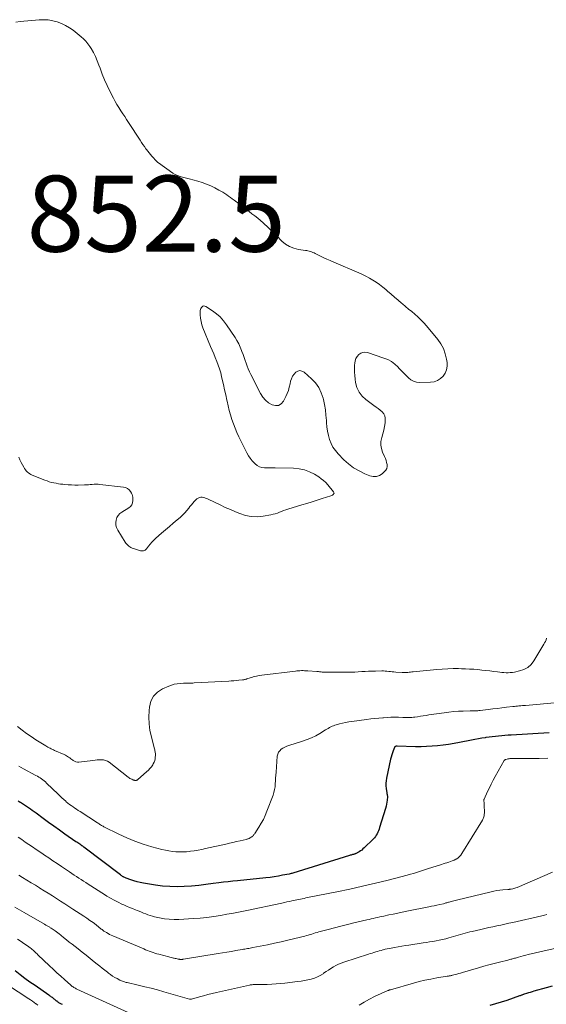
# Model space of a CAD drawing. Units: feet. Extents: x 1960000 to 1965024, y 575000 to 580000.
# Drawn here: x 1960952 to 1961090, y 577137 to 577396 of the extents above; entities that cross this region are included whole.
import ezdxf

# ---------------------------------------------------------------- set-up
doc = ezdxf.new("R2010")
doc.units = ezdxf.units.FT
doc.header["$LTSCALE"] = 100
doc.header["$MEASUREMENT"] = 0
for name, color, linetype, lineweight in [('CONTOUR INDEX', 32, 'Continuous', 25), ('CONTOUR INTERMEDIATE', 40, 'Continuous', 15), ('SPOT ELEVATION', 7, 'Continuous', 15)]:
    doc.layers.add(name, color=color, linetype=linetype, lineweight=lineweight)
doc.styles.add('slant', font='romans.shx', dxfattribs={"oblique": 14.999978})

msp = doc.modelspace()

# ---------------------------------------------------------------- linework, layer by layer
at = {"layer": 'CONTOUR INDEX', "flags": 128}
for points, elevation in [([(1961091.09, 577208.04), (1961081.1, 577207.43), (1961080.26, 577207.37), (1961079.43, 577207.31), (1961078.59, 577207.24), (1961077.75, 577207.17), (1961076.91, 577207.09), (1961076.08, 577206.99), (1961075.25, 577206.88), (1961074.41, 577206.77), (1961074.26, 577206.74), (1961073.36, 577206.6), (1961072.45, 577206.45), (1961071.55, 577206.29), (1961070.65, 577206.12), (1961067.49, 577205.5), (1961066.06, 577205.24), (1961064.62, 577205), (1961063.18, 577204.79), (1961061.74, 577204.61), (1961060.29, 577204.48), (1961058.84, 577204.39), (1961057.39, 577204.37), (1961055.93, 577204.38), (1961051.12, 577204.54), (1961051.1, 577204.54), (1961051.07, 577204.54), (1961051.05, 577204.54), (1961051.02, 577204.54), (1961050.93, 577204.54), (1961050.9, 577204.54), (1961050.88, 577204.54), (1961050.86, 577204.53), (1961050.83, 577204.53), (1961050.66, 577204.46), (1961050.57, 577204.42), (1961050.48, 577204.35), (1961050.42, 577204.27), (1961050.37, 577204.17), (1961050.03, 577203.31), (1961049.84, 577202.76), (1961049.66, 577202.21), (1961049.51, 577201.66), (1961049.38, 577201.09), (1961048.3, 577196.12), (1961048.18, 577195.43), (1961048.12, 577194.75), (1961048.13, 577194.06), (1961048.19, 577193.37), (1961048.35, 577192.27), (1961048.37, 577192.13), (1961048.4, 577191.99), (1961048.43, 577191.86), (1961048.47, 577191.72), (1961048.5, 577191.59), (1961048.53, 577191.46), (1961048.53, 577191.32), (1961048.53, 577191.18), (1961048.44, 577190.34), (1961048.37, 577189.79), (1961048.28, 577189.24), (1961048.16, 577188.7), (1961048.01, 577188.16), (1961046.47, 577183.09), (1961046.33, 577182.68), (1961046.18, 577182.27), (1961046.01, 577181.87), (1961045.82, 577181.48), (1961045.6, 577181.1), (1961045.36, 577180.74), (1961045.09, 577180.41), (1961044.8, 577180.09), (1961042.39, 577177.75), (1961042.08, 577177.47), (1961041.76, 577177.2), (1961041.42, 577176.95), (1961041.07, 577176.72), (1961040.6, 577176.44), (1961040.47, 577176.36), (1961040.34, 577176.3), (1961040.21, 577176.24), (1961040.07, 577176.19), (1961039.92, 577176.14), (1961039.78, 577176.1), (1961039.64, 577176.06), (1961039.49, 577176.02), (1961039.37, 577175.98), (1961039.16, 577175.92), (1961038.96, 577175.86), (1961038.75, 577175.8), (1961038.55, 577175.74), (1961023.64, 577171.12), (1961023.41, 577171.05), (1961023.18, 577170.99), (1961022.95, 577170.93), (1961022.72, 577170.88), (1961020.98, 577170.54), (1961019.88, 577170.33), (1961018.77, 577170.15), (1961017.66, 577170), (1961016.54, 577169.87), (1961009.11, 577169.13), (1961007.88, 577169), (1961006.65, 577168.86), (1961005.42, 577168.7), (1961004.19, 577168.54), (1961002.73, 577168.35), (1961000.83, 577168.11), (1960998.93, 577167.9), (1960997.02, 577167.73), (1960995.12, 577167.59), (1960993.21, 577167.54), (1960991.31, 577167.57), (1960989.42, 577167.73), (1960987.53, 577167.98), (1960984.38, 577168.51), (1960983.54, 577168.67), (1960982.7, 577168.86), (1960981.88, 577169.1), (1960981.06, 577169.36), (1960979.82, 577169.8), (1960979.63, 577169.87), (1960979.45, 577169.95), (1960979.27, 577170.04), (1960979.1, 577170.14), (1960979.06, 577170.15), (1960978.87, 577170.27), (1960978.69, 577170.39), (1960978.51, 577170.51), (1960978.33, 577170.64), (1960968.71, 577177.97), (1960968.61, 577178.04), (1960968.51, 577178.12), (1960968.41, 577178.19), (1960968.31, 577178.27), (1960968.21, 577178.34), (1960968.1, 577178.41), (1960968, 577178.48), (1960967.9, 577178.55), (1960967.62, 577178.73), (1960967.38, 577178.9), (1960967.13, 577179.06), (1960966.89, 577179.22), (1960966.65, 577179.39), (1960963.72, 577181.41), (1960962.27, 577182.42), (1960960.84, 577183.43), (1960959.41, 577184.46), (1960958, 577185.5), (1960956.18, 577186.85), (1960955.67, 577187.22), (1960955.17, 577187.58), (1960954.66, 577187.95), (1960954.14, 577188.3), (1960953.63, 577188.66), (1960953.11, 577189), (1960952.58, 577189.34), (1960952.05, 577189.67), (1960951.98, 577189.72), (1960951.41, 577190.07)], 840), ([(1960963.06, 577136.53), (1960962.87, 577136.62), (1960962.69, 577136.71), (1960962.51, 577136.81), (1960962.33, 577136.92), (1960962.16, 577137.03), (1960961.99, 577137.14), (1960961.82, 577137.27), (1960961.66, 577137.39), (1960961.64, 577137.41), (1960961.46, 577137.55), (1960961.29, 577137.69), (1960961.12, 577137.83), (1960960.95, 577137.96), (1960960.78, 577138.1), (1960960.61, 577138.23), (1960960.43, 577138.37), (1960960.25, 577138.5), (1960960.05, 577138.64), (1960959.87, 577138.77), (1960959.68, 577138.9), (1960959.49, 577139.03), (1960955.88, 577141.51), (1960954.55, 577142.44), (1960953.23, 577143.4), (1960951.93, 577144.39), (1960950.65, 577145.39)], 820), ([(1961091.83, 577141.37), (1961090.23, 577140.91), (1961087.04, 577140.02), (1961086.56, 577139.88), (1961086.09, 577139.75), (1961085.61, 577139.6), (1961085.14, 577139.45), (1961084.51, 577139.26), (1961084.35, 577139.2), (1961084.2, 577139.15), (1961084.04, 577139.09), (1961083.89, 577139.03), (1961083.74, 577138.97), (1961083.58, 577138.91), (1961083.43, 577138.86), (1961083.27, 577138.8), (1961079.93, 577137.61), (1961078.46, 577137.13), (1961076.97, 577136.69), (1961075.47, 577136.33)], 820)]:
    msp.add_lwpolyline(points, dxfattribs=dict(at, elevation=elevation))
at = {"layer": 'CONTOUR INTERMEDIATE', "flags": 128}
for points, elevation in [([(1960950.81, 577395.01), (1960951.95, 577395.2), (1960956.97, 577395.62), (1960958.16, 577395.65), (1960959.35, 577395.58), (1960960.52, 577395.38), (1960961.68, 577395.08), (1960962.8, 577394.66), (1960963.88, 577394.15), (1960964.9, 577393.54), (1960965.88, 577392.85), (1960967.99, 577391.18), (1960968.65, 577390.61), (1960969.26, 577389.99), (1960969.8, 577389.31), (1960970.29, 577388.59), (1960970.64, 577388.04), (1960971.23, 577386.99), (1960971.78, 577385.93), (1960972.26, 577384.83), (1960972.69, 577383.71), (1960972.98, 577382.88), (1960973.55, 577381.35), (1960974.16, 577379.83), (1960974.84, 577378.34), (1960975.56, 577376.86), (1960976.53, 577374.96), (1960976.97, 577374.13), (1960977.43, 577373.31), (1960977.92, 577372.51), (1960978.43, 577371.71), (1960978.94, 577370.92), (1960979.46, 577370.14), (1960979.97, 577369.35), (1960980.49, 577368.56), (1960983.49, 577363.95), (1960983.87, 577363.38), (1960984.25, 577362.81), (1960984.65, 577362.25), (1960985.05, 577361.7), (1960985.2, 577361.49), (1960985.54, 577361.04), (1960985.88, 577360.61), (1960986.23, 577360.18), (1960986.59, 577359.76), (1960987.02, 577359.28), (1960987.17, 577359.11), (1960987.32, 577358.93), (1960987.48, 577358.76), (1960987.63, 577358.58), (1960987.79, 577358.41), (1960987.95, 577358.25), (1960988.13, 577358.11), (1960988.32, 577357.97), (1960992.15, 577355.3), (1960992.75, 577354.94), (1960993.37, 577354.63), (1960994.01, 577354.4), (1960994.69, 577354.21), (1960995.37, 577354.06), (1960996.06, 577353.9), (1960996.74, 577353.72), (1960997.41, 577353.53), (1960998.71, 577353.16), (1960999.85, 577352.79), (1961000.98, 577352.38), (1961002.08, 577351.9), (1961003.16, 577351.38), (1961004.24, 577350.82), (1961004.76, 577350.53), (1961005.28, 577350.23), (1961005.79, 577349.92), (1961006.29, 577349.59), (1961006.79, 577349.26), (1961007.27, 577348.91), (1961007.75, 577348.56), (1961008.23, 577348.19), (1961009.86, 577346.92), (1961010.62, 577346.33), (1961011.38, 577345.75), (1961012.15, 577345.18), (1961012.92, 577344.61), (1961013.68, 577344.03), (1961014.44, 577343.44), (1961015.17, 577342.83), (1961015.89, 577342.2), (1961016.16, 577341.95), (1961017, 577341.18), (1961017.83, 577340.4), (1961018.65, 577339.6), (1961019.45, 577338.79), (1961020.8, 577337.4), (1961021.75, 577336.6), (1961022.77, 577335.95), (1961023.91, 577335.51), (1961025.11, 577335.22), (1961026.96, 577334.96), (1961027.3, 577334.9), (1961027.63, 577334.83), (1961027.96, 577334.75), (1961028.28, 577334.65), (1961028.6, 577334.53), (1961028.92, 577334.41), (1961029.23, 577334.27), (1961029.54, 577334.13), (1961030.76, 577333.55), (1961031.68, 577333.11), (1961032.6, 577332.68), (1961033.52, 577332.27), (1961034.45, 577331.86), (1961041, 577329.03), (1961041.95, 577328.6), (1961042.89, 577328.14), (1961043.81, 577327.64), (1961044.73, 577327.12), (1961045.61, 577326.56), (1961046.47, 577325.97), (1961047.29, 577325.32), (1961048.09, 577324.65), (1961048.59, 577324.2), (1961049.5, 577323.41), (1961050.41, 577322.62), (1961051.33, 577321.84), (1961052.25, 577321.06), (1961052.46, 577320.9), (1961053.28, 577320.21), (1961054.11, 577319.53), (1961054.93, 577318.84), (1961055.75, 577318.15), (1961056.55, 577317.43), (1961057.33, 577316.69), (1961058.06, 577315.92), (1961058.77, 577315.11), (1961061.75, 577311.54), (1961062.58, 577310.36), (1961063.26, 577309.11), (1961063.74, 577307.76), (1961064.07, 577306.35), (1961064.2, 577305.44), (1961064.21, 577304.47), (1961064.08, 577303.54), (1961063.71, 577302.68), (1961063.2, 577301.86), (1961062.49, 577301.21), (1961061.71, 577300.7), (1961060.82, 577300.41), (1961059.86, 577300.27), (1961057.03, 577300.23), (1961056.21, 577300.32), (1961055.43, 577300.53), (1961054.72, 577300.92), (1961054.07, 577301.42), (1961053.45, 577302.02), (1961052.85, 577302.64), (1961052.25, 577303.26), (1961051.66, 577303.89), (1961051.3, 577304.28), (1961050.49, 577305.04), (1961049.62, 577305.7), (1961048.65, 577306.22), (1961047.63, 577306.64), (1961043.25, 577308.07), (1961042.63, 577308.16), (1961042.05, 577308.12), (1961041.51, 577307.9), (1961041, 577307.55), (1961040.58, 577307.05), (1961040.25, 577306.51), (1961040.05, 577305.92), (1961039.93, 577305.28), (1961039.89, 577304.78), (1961039.86, 577303.86), (1961039.86, 577302.94), (1961039.93, 577302.02), (1961040.03, 577301.11), (1961040.17, 577300.16), (1961040.53, 577298.86), (1961041.06, 577297.67), (1961041.86, 577296.64), (1961042.85, 577295.72), (1961044.98, 577294.16), (1961045.53, 577293.75), (1961046.07, 577293.33), (1961046.61, 577292.9), (1961047.13, 577292.46), (1961047.55, 577291.97), (1961047.85, 577291.45), (1961047.97, 577290.85), (1961047.98, 577290.21), (1961047.9, 577289.61), (1961047.74, 577288.64), (1961047.55, 577287.68), (1961047.31, 577286.72), (1961047.05, 577285.77), (1961047.02, 577285.69), (1961046.84, 577284.71), (1961046.8, 577283.75), (1961046.96, 577282.79), (1961047.27, 577281.85), (1961047.79, 577280.69), (1961048, 577280.17), (1961048.18, 577279.65), (1961048.32, 577279.12), (1961048.43, 577278.58), (1961048.44, 577278.06), (1961048.35, 577277.58), (1961048.11, 577277.15), (1961047.79, 577276.75), (1961047.17, 577276.21), (1961046.42, 577275.75), (1961045.64, 577275.47), (1961044.8, 577275.47), (1961043.94, 577275.65), (1961042.59, 577276.2), (1961041.08, 577276.92), (1961039.65, 577277.75), (1961038.33, 577278.76), (1961037.09, 577279.88), (1961035.58, 577281.42), (1961034.86, 577282.27), (1961034.22, 577283.17), (1961033.72, 577284.16), (1961033.3, 577285.19), (1961033, 577286.28), (1961032.76, 577287.38), (1961032.6, 577288.49), (1961032.5, 577289.61), (1961032.47, 577290.17), (1961032.36, 577291.58), (1961032.21, 577292.98), (1961031.98, 577294.37), (1961031.7, 577295.76), (1961031.63, 577296.06), (1961031.14, 577297.51), (1961030.5, 577298.87), (1961029.61, 577300.07), (1961028.56, 577301.19), (1961026.6, 577302.91), (1961026.06, 577303.19), (1961025.52, 577303.31), (1961024.98, 577303.18), (1961024.45, 577302.9), (1961023.98, 577302.38), (1961023.58, 577301.82), (1961023.3, 577301.2), (1961023.09, 577300.54), (1961022.95, 577299.85), (1961022.74, 577298.98), (1961022.48, 577298.13), (1961022.15, 577297.29), (1961021.78, 577296.48), (1961021.18, 577295.3), (1961020.58, 577294.62), (1961019.89, 577294.18), (1961019.08, 577294.12), (1961018.19, 577294.3), (1961017.27, 577294.87), (1961016.45, 577295.53), (1961015.77, 577296.34), (1961015.19, 577297.26), (1961012.63, 577302.29), (1961012.28, 577303.01), (1961011.95, 577303.75), (1961011.65, 577304.5), (1961011.36, 577305.26), (1961011.1, 577306.02), (1961010.83, 577306.78), (1961010.56, 577307.54), (1961010.29, 577308.31), (1961010.19, 577308.61), (1961009.83, 577309.5), (1961009.44, 577310.38), (1961008.98, 577311.22), (1961008.48, 577312.04), (1961006.24, 577315.4), (1961005.44, 577316.45), (1961004.57, 577317.43), (1961003.57, 577318.29), (1961002.51, 577319.08), (1961000.76, 577320.21), (1961000.51, 577320.3), (1961000.27, 577320.33), (1961000.03, 577320.27), (1960999.8, 577320.14), (1960999.61, 577319.93), (1960999.46, 577319.7), (1960999.38, 577319.44), (1960999.34, 577319.16), (1960999.34, 577317.99), (1960999.4, 577317.11), (1960999.52, 577316.25), (1960999.74, 577315.41), (1961000.02, 577314.58), (1961002.05, 577309.68), (1961002.46, 577308.7), (1961002.86, 577307.72), (1961003.27, 577306.74), (1961003.67, 577305.76), (1961004.05, 577304.78), (1961004.4, 577303.78), (1961004.69, 577302.76), (1961004.95, 577301.74), (1961005.12, 577301), (1961005.43, 577299.65), (1961005.73, 577298.29), (1961006.01, 577296.93), (1961006.3, 577295.57), (1961006.36, 577295.29), (1961006.63, 577294.08), (1961006.92, 577292.87), (1961007.26, 577291.67), (1961007.62, 577290.48), (1961008.03, 577289.3), (1961008.47, 577288.14), (1961008.97, 577287), (1961009.5, 577285.88), (1961011.59, 577281.68), (1961012, 577280.94), (1961012.46, 577280.25), (1961012.99, 577279.6), (1961013.57, 577278.98), (1961013.78, 577278.78), (1961014.32, 577278.37), (1961014.9, 577278.05), (1961015.53, 577277.87), (1961016.2, 577277.77), (1961016.91, 577277.75), (1961017.61, 577277.73), (1961018.31, 577277.72), (1961019.02, 577277.71), (1961023.87, 577277.64), (1961025.31, 577277.5), (1961026.7, 577277.21), (1961028.04, 577276.7), (1961029.33, 577276.05), (1961030.46, 577275.34), (1961031.12, 577274.89), (1961031.75, 577274.4), (1961032.33, 577273.85), (1961032.87, 577273.26), (1961034.38, 577271.45), (1961034.46, 577271.28), (1961034.49, 577271.12), (1961034.46, 577270.96), (1961034.37, 577270.8), (1961034.22, 577270.66), (1961034.06, 577270.53), (1961033.89, 577270.44), (1961033.69, 577270.36), (1961031.4, 577269.65), (1961030.05, 577269.24), (1961028.71, 577268.82), (1961027.36, 577268.4), (1961026.01, 577267.99), (1961022.36, 577266.86), (1961021.8, 577266.67), (1961021.24, 577266.48), (1961020.69, 577266.27), (1961020.14, 577266.06), (1961019.59, 577265.85), (1961019.03, 577265.66), (1961018.46, 577265.52), (1961017.88, 577265.39), (1961015.87, 577265.03), (1961014.3, 577264.89), (1961012.74, 577264.92), (1961011.22, 577265.22), (1961009.72, 577265.7), (1961008.6, 577266.17), (1961007.24, 577266.75), (1961005.89, 577267.35), (1961004.55, 577267.97), (1961003.22, 577268.61), (1961001.26, 577269.57), (1961000.9, 577269.72), (1961000.54, 577269.84), (1961000.17, 577269.93), (1960999.8, 577270), (1960999.43, 577269.99), (1960999.08, 577269.93), (1960998.76, 577269.78), (1960998.46, 577269.57), (1960998.17, 577269.3), (1960997.75, 577268.89), (1960997.35, 577268.47), (1960996.98, 577268.02), (1960996.62, 577267.56), (1960996.32, 577267.15), (1960995.81, 577266.5), (1960995.26, 577265.87), (1960994.67, 577265.28), (1960994.05, 577264.72), (1960993.27, 577264.07), (1960992.23, 577263.2), (1960991.21, 577262.32), (1960990.18, 577261.45), (1960989.16, 577260.56), (1960987.61, 577259.21), (1960987.09, 577258.73), (1960986.6, 577258.23), (1960986.15, 577257.69), (1960985.71, 577257.14), (1960985.2, 577256.42), (1960985.02, 577256.24), (1960984.83, 577256.08), (1960984.61, 577255.97), (1960984.36, 577255.9), (1960984.1, 577255.87), (1960983.85, 577255.87), (1960983.59, 577255.91), (1960983.34, 577255.98), (1960981.76, 577256.51), (1960981.43, 577256.63), (1960981.11, 577256.78), (1960980.81, 577256.95), (1960980.51, 577257.15), (1960980.24, 577257.37), (1960979.99, 577257.62), (1960979.77, 577257.89), (1960979.57, 577258.18), (1960977.62, 577261.39), (1960977.34, 577262.02), (1960977.15, 577262.66), (1960977.11, 577263.32), (1960977.18, 577264.01), (1960977.4, 577264.65), (1960977.71, 577265.23), (1960978.16, 577265.71), (1960978.69, 577266.12), (1960980.56, 577267.22), (1960981.02, 577267.6), (1960981.36, 577268.04), (1960981.55, 577268.57), (1960981.63, 577269.15), (1960981.61, 577269.7), (1960981.57, 577270.06), (1960981.5, 577270.41), (1960981.38, 577270.74), (1960981.22, 577271.07), (1960980.97, 577271.5), (1960980.61, 577271.95), (1960980.2, 577272.31), (1960979.69, 577272.55), (1960979.13, 577272.69), (1960972.96, 577273.37), (1960972.45, 577273.41), (1960971.95, 577273.42), (1960971.44, 577273.41), (1960970.93, 577273.38), (1960970.42, 577273.33), (1960969.92, 577273.3), (1960969.41, 577273.28), (1960968.9, 577273.26), (1960967.19, 577273.22), (1960966.32, 577273.22), (1960965.46, 577273.24), (1960964.59, 577273.29), (1960963.73, 577273.36), (1960963.23, 577273.41), (1960962.62, 577273.48), (1960962.01, 577273.57), (1960961.41, 577273.67), (1960960.8, 577273.79), (1960960.21, 577273.93), (1960959.62, 577274.09), (1960959.04, 577274.29), (1960958.46, 577274.5), (1960955.17, 577275.8), (1960954.82, 577275.97), (1960954.48, 577276.16), (1960954.16, 577276.39), (1960953.86, 577276.64), (1960953.59, 577276.93), (1960953.34, 577277.22), (1960953.11, 577277.55), (1960952.91, 577277.88), (1960952.56, 577278.52), (1960952.2, 577279.19), (1960951.87, 577279.87), (1960951.58, 577280.57)], 852), ([(1961090.38, 577232.9), (1961090.23, 577232.49), (1961090.06, 577232.09), (1961089.86, 577231.7), (1961089.65, 577231.32), (1961087.02, 577226.96), (1961086.28, 577226.03), (1961085.43, 577225.25), (1961084.42, 577224.7), (1961083.29, 577224.31), (1961081.95, 577224.03), (1961081.39, 577223.93), (1961080.84, 577223.87), (1961080.29, 577223.85), (1961079.73, 577223.85), (1961079.17, 577223.89), (1961078.61, 577223.93), (1961078.05, 577223.99), (1961077.5, 577224.05), (1961076.52, 577224.18), (1961075.47, 577224.31), (1961074.42, 577224.44), (1961073.37, 577224.54), (1961072.32, 577224.65), (1961072.28, 577224.65), (1961071.21, 577224.74), (1961070.13, 577224.81), (1961069.06, 577224.86), (1961067.98, 577224.9), (1961067.25, 577224.91), (1961065.81, 577224.92), (1961064.37, 577224.89), (1961062.93, 577224.82), (1961061.49, 577224.7), (1961055.3, 577224.09), (1961054.94, 577224.06), (1961054.59, 577224.02), (1961054.23, 577223.98), (1961053.87, 577223.94), (1961053.52, 577223.91), (1961053.16, 577223.89), (1961052.8, 577223.89), (1961052.44, 577223.9), (1961050.7, 577224.01), (1961050.24, 577224.04), (1961049.78, 577224.08), (1961049.32, 577224.13), (1961048.86, 577224.19), (1961048.4, 577224.24), (1961047.94, 577224.28), (1961047.48, 577224.3), (1961047.02, 577224.3), (1961045.39, 577224.29), (1961044.48, 577224.27), (1961043.57, 577224.24), (1961042.67, 577224.19), (1961041.76, 577224.12), (1961040.85, 577224.05), (1961039.95, 577224), (1961039.04, 577223.98), (1961038.13, 577223.97), (1961032.79, 577223.97), (1961032.55, 577223.97), (1961032.32, 577223.98), (1961032.08, 577223.99), (1961031.84, 577224), (1961031.6, 577224.02), (1961031.37, 577224.03), (1961031.13, 577224.05), (1961030.9, 577224.07), (1961030.67, 577224.1), (1961030.43, 577224.12), (1961030.2, 577224.14), (1961029.96, 577224.15), (1961027.59, 577224.33), (1961027.18, 577224.36), (1961026.77, 577224.38), (1961026.36, 577224.39), (1961025.95, 577224.39), (1961025.54, 577224.38), (1961025.14, 577224.36), (1961024.73, 577224.32), (1961024.32, 577224.28), (1961015.53, 577223.21), (1961014.83, 577223.11), (1961014.14, 577222.97), (1961013.46, 577222.81), (1961012.79, 577222.61), (1961011.79, 577222.29), (1961011.61, 577222.24), (1961011.44, 577222.18), (1961011.27, 577222.13), (1961011.1, 577222.07), (1961010.93, 577222.02), (1961010.75, 577221.98), (1961010.57, 577221.95), (1961010.4, 577221.93), (1961009.44, 577221.84), (1961008.78, 577221.79), (1961008.12, 577221.74), (1961007.46, 577221.69), (1961006.8, 577221.65), (1960997.75, 577221.15), (1960997.4, 577221.13), (1960997.05, 577221.12), (1960996.7, 577221.11), (1960996.34, 577221.11), (1960995.99, 577221.11), (1960995.64, 577221.11), (1960995.29, 577221.1), (1960994.93, 577221.08), (1960994.05, 577221.04), (1960993.27, 577220.96), (1960992.5, 577220.82), (1960991.75, 577220.6), (1960991.02, 577220.32), (1960989.37, 577219.58), (1960988.06, 577218.71), (1960987.02, 577217.66), (1960986.36, 577216.33), (1960985.96, 577214.82), (1960985.87, 577213.87), (1960985.8, 577212.13), (1960985.86, 577210.4), (1960986.1, 577208.68), (1960986.46, 577206.97), (1960987.24, 577204.06), (1960987.3, 577203.82), (1960987.36, 577203.57), (1960987.42, 577203.32), (1960987.47, 577203.07), (1960987.51, 577202.82), (1960987.54, 577202.57), (1960987.54, 577202.32), (1960987.54, 577202.06), (1960987.51, 577201.64), (1960987.45, 577201.18), (1960987.35, 577200.74), (1960987.18, 577200.32), (1960986.97, 577199.9), (1960986.81, 577199.63), (1960986.47, 577199.12), (1960986.09, 577198.62), (1960985.67, 577198.17), (1960985.23, 577197.74), (1960982.89, 577195.72), (1960982.79, 577195.64), (1960982.69, 577195.59), (1960982.58, 577195.54), (1960982.46, 577195.51), (1960982.44, 577195.51), (1960982.33, 577195.5), (1960982.22, 577195.5), (1960982.11, 577195.52), (1960982.01, 577195.54), (1960981.9, 577195.57), (1960981.8, 577195.61), (1960981.69, 577195.65), (1960981.59, 577195.69), (1960981.3, 577195.81), (1960981.05, 577195.92), (1960980.82, 577196.05), (1960980.6, 577196.19), (1960980.38, 577196.35), (1960975.41, 577200.27), (1960974.94, 577200.56), (1960974.45, 577200.79), (1960973.92, 577200.9), (1960973.37, 577200.95), (1960972.8, 577200.93), (1960972.23, 577200.89), (1960971.66, 577200.84), (1960971.09, 577200.78), (1960967.41, 577200.34), (1960967.01, 577200.33), (1960966.63, 577200.39), (1960966.27, 577200.53), (1960965.93, 577200.73), (1960965.82, 577200.82), (1960965.54, 577201.02), (1960965.27, 577201.23), (1960965, 577201.43), (1960964.72, 577201.63), (1960964.44, 577201.83), (1960964.16, 577202.01), (1960963.86, 577202.17), (1960963.55, 577202.31), (1960961.03, 577203.42), (1960960.73, 577203.55), (1960960.44, 577203.68), (1960960.15, 577203.82), (1960959.85, 577203.96), (1960959.57, 577204.1), (1960959.28, 577204.26), (1960959, 577204.42), (1960958.72, 577204.58), (1960956.09, 577206.22), (1960954.86, 577207.03), (1960953.64, 577207.86), (1960952.46, 577208.74), (1960951.29, 577209.65)], 848), ([(1961093.38, 577215.98), (1961084.87, 577215.26), (1961084.45, 577215.22), (1961084.02, 577215.19), (1961083.6, 577215.15), (1961083.17, 577215.11), (1961083.12, 577215.11), (1961082.72, 577215.07), (1961082.32, 577215.03), (1961081.92, 577214.99), (1961081.51, 577214.94), (1961079.87, 577214.75), (1961078.65, 577214.6), (1961077.43, 577214.46), (1961076.21, 577214.31), (1961074.98, 577214.17), (1961072.93, 577213.92), (1961072.59, 577213.88), (1961072.26, 577213.85), (1961071.92, 577213.83), (1961071.59, 577213.82), (1961071.25, 577213.8), (1961070.92, 577213.79), (1961070.58, 577213.78), (1961070.25, 577213.78), (1961068.43, 577213.74), (1961067.19, 577213.7), (1961065.95, 577213.62), (1961064.71, 577213.49), (1961063.48, 577213.33), (1961059.43, 577212.73), (1961058.69, 577212.62), (1961057.94, 577212.51), (1961057.2, 577212.39), (1961056.45, 577212.28), (1961055.73, 577212.17), (1961055.35, 577212.12), (1961054.96, 577212.08), (1961054.57, 577212.06), (1961054.18, 577212.05), (1961053.79, 577212.05), (1961053.4, 577212.06), (1961053, 577212.07), (1961052.61, 577212.08), (1961051.42, 577212.12), (1961050.43, 577212.13), (1961049.44, 577212.13), (1961048.45, 577212.08), (1961047.46, 577212.01), (1961047.31, 577212), (1961046.25, 577211.9), (1961045.19, 577211.79), (1961044.13, 577211.67), (1961043.07, 577211.53), (1961039.2, 577211), (1961038.37, 577210.88), (1961037.55, 577210.73), (1961036.73, 577210.56), (1961035.91, 577210.37), (1961035.04, 577210.14), (1961034.67, 577210.03), (1961034.31, 577209.91), (1961033.96, 577209.75), (1961033.61, 577209.58), (1961033.28, 577209.39), (1961032.94, 577209.2), (1961032.61, 577209.01), (1961032.28, 577208.81), (1961030.78, 577207.88), (1961029.69, 577207.26), (1961028.56, 577206.7), (1961027.4, 577206.23), (1961026.21, 577205.81), (1961022.59, 577204.72), (1961022.06, 577204.53), (1961021.54, 577204.3), (1961021.05, 577204.02), (1961020.59, 577203.71), (1961020.2, 577203.33), (1961019.89, 577202.9), (1961019.7, 577202.42), (1961019.58, 577201.88), (1961019.24, 577197.67), (1961019.18, 577196.91), (1961019.13, 577196.14), (1961019.09, 577195.38), (1961019.05, 577194.61), (1961018.98, 577193.85), (1961018.86, 577193.1), (1961018.68, 577192.37), (1961018.45, 577191.64), (1961016.85, 577187.39), (1961016.4, 577186.3), (1961015.91, 577185.24), (1961015.34, 577184.22), (1961014.74, 577183.21), (1961013.64, 577181.52), (1961013.55, 577181.38), (1961013.45, 577181.25), (1961013.34, 577181.12), (1961013.23, 577180.99), (1961013.11, 577180.87), (1961012.99, 577180.76), (1961012.85, 577180.65), (1961012.71, 577180.56), (1961012.41, 577180.37), (1961012.3, 577180.3), (1961012.18, 577180.24), (1961012.06, 577180.19), (1961011.93, 577180.14), (1961011.8, 577180.1), (1961011.67, 577180.06), (1961011.54, 577180.03), (1961011.41, 577180), (1961009.8, 577179.62), (1961008.86, 577179.4), (1961007.91, 577179.18), (1961006.97, 577178.97), (1961006.03, 577178.76), (1961000.71, 577177.58), (1960999.73, 577177.37), (1960998.74, 577177.18), (1960997.75, 577177.02), (1960996.76, 577176.87), (1960996.61, 577176.85), (1960995.69, 577176.76), (1960994.76, 577176.7), (1960993.84, 577176.69), (1960992.91, 577176.73), (1960991.98, 577176.82), (1960991.07, 577176.95), (1960990.16, 577177.13), (1960989.25, 577177.34), (1960986.56, 577178.07), (1960984.34, 577178.75), (1960982.16, 577179.5), (1960980.02, 577180.39), (1960977.91, 577181.36), (1960974, 577183.31), (1960973.77, 577183.43), (1960973.55, 577183.55), (1960973.34, 577183.68), (1960973.12, 577183.81), (1960972.91, 577183.95), (1960972.7, 577184.08), (1960972.49, 577184.22), (1960972.28, 577184.36), (1960967.73, 577187.31), (1960967.26, 577187.62), (1960966.79, 577187.92), (1960966.33, 577188.24), (1960965.87, 577188.55), (1960965.42, 577188.87), (1960964.97, 577189.21), (1960964.53, 577189.55), (1960964.1, 577189.91), (1960963.94, 577190.05), (1960963.43, 577190.5), (1960962.94, 577190.94), (1960962.45, 577191.4), (1960961.96, 577191.86), (1960958.93, 577194.82), (1960958.62, 577195.12), (1960958.29, 577195.4), (1960957.95, 577195.66), (1960957.6, 577195.92), (1960957.24, 577196.15), (1960956.87, 577196.39), (1960956.5, 577196.6), (1960956.12, 577196.81), (1960952.82, 577198.57), (1960952.2, 577198.91), (1960951.58, 577199.25)], 844), ([(1961090.68, 577201.35), (1961088.42, 577201.3), (1961081.49, 577201.25), (1961081.29, 577201.25), (1961081.1, 577201.25), (1961080.91, 577201.24), (1961080.72, 577201.24), (1961080.53, 577201.22), (1961080.34, 577201.2), (1961080.15, 577201.16), (1961079.97, 577201.11), (1961079.57, 577200.98), (1961079.47, 577200.94), (1961079.39, 577200.89), (1961079.32, 577200.82), (1961079.26, 577200.73), (1961076.9, 577196.54), (1961076.36, 577195.55), (1961075.84, 577194.56), (1961075.34, 577193.56), (1961074.85, 577192.55), (1961073.93, 577190.55), (1961073.92, 577190.53), (1961073.91, 577190.51), (1961073.91, 577190.5), (1961073.91, 577190.48), (1961073.89, 577190.41), (1961073.89, 577190.39), (1961073.89, 577190.37), (1961073.89, 577190.36), (1961073.89, 577190.34), (1961073.92, 577189.98), (1961073.93, 577189.79), (1961073.94, 577189.59), (1961073.95, 577189.4), (1961073.95, 577189.2), (1961074.01, 577186.91), (1961074, 577186.66), (1961073.98, 577186.42), (1961073.95, 577186.17), (1961073.9, 577185.93), (1961073.83, 577185.69), (1961073.74, 577185.46), (1961073.64, 577185.24), (1961073.52, 577185.03), (1961068.1, 577176.24), (1961067.79, 577175.81), (1961067.43, 577175.42), (1961067.02, 577175.09), (1961066.57, 577174.8), (1961066.48, 577174.76), (1961066.04, 577174.54), (1961065.58, 577174.33), (1961065.12, 577174.16), (1961064.65, 577174), (1961064.17, 577173.85), (1961063.69, 577173.7), (1961063.22, 577173.55), (1961062.74, 577173.4), (1961060.17, 577172.58), (1961059.37, 577172.32), (1961058.58, 577172.06), (1961057.78, 577171.8), (1961056.98, 577171.53), (1961056.18, 577171.28), (1961055.38, 577171.03), (1961054.57, 577170.81), (1961053.76, 577170.59), (1961048.71, 577169.3), (1961045.36, 577168.47), (1961042.01, 577167.68), (1961038.64, 577166.94), (1961035.27, 577166.23), (1961027.54, 577164.68), (1961027.07, 577164.58), (1961026.6, 577164.48), (1961026.13, 577164.39), (1961025.65, 577164.29), (1961025.18, 577164.19), (1961024.71, 577164.09), (1961024.24, 577163.99), (1961023.77, 577163.89), (1961023.4, 577163.81), (1961022.75, 577163.67), (1961022.1, 577163.53), (1961021.44, 577163.39), (1961020.79, 577163.25), (1961011.58, 577161.32), (1961009.84, 577160.96), (1961008.1, 577160.62), (1961006.35, 577160.29), (1961004.6, 577159.98), (1961002.85, 577159.71), (1961001.09, 577159.48), (1960999.32, 577159.31), (1960997.55, 577159.17), (1960993.7, 577158.96), (1960992.42, 577158.94), (1960991.15, 577158.98), (1960989.89, 577159.13), (1960988.63, 577159.35), (1960987.33, 577159.63), (1960986.73, 577159.78), (1960986.14, 577159.95), (1960985.56, 577160.15), (1960984.99, 577160.38), (1960984.42, 577160.62), (1960983.85, 577160.85), (1960983.28, 577161.08), (1960982.71, 577161.31), (1960982.29, 577161.47), (1960981.52, 577161.78), (1960980.74, 577162.1), (1960979.97, 577162.43), (1960979.21, 577162.77), (1960978.7, 577162.99), (1960977.7, 577163.46), (1960976.71, 577163.96), (1960975.74, 577164.5), (1960974.78, 577165.07), (1960974.44, 577165.28), (1960973.46, 577165.9), (1960972.49, 577166.51), (1960971.52, 577167.14), (1960970.55, 577167.77), (1960969.84, 577168.23), (1960969.23, 577168.63), (1960968.62, 577169.03), (1960968.01, 577169.43), (1960967.39, 577169.82), (1960966.78, 577170.22), (1960966.17, 577170.62), (1960965.56, 577171.02), (1960964.95, 577171.43), (1960962.83, 577172.86), (1960961.72, 577173.61), (1960960.6, 577174.36), (1960959.5, 577175.11), (1960958.39, 577175.86), (1960958.06, 577176.09), (1960957.11, 577176.73), (1960956.17, 577177.37), (1960955.22, 577178.01), (1960954.28, 577178.65), (1960953.33, 577179.29), (1960952.38, 577179.93), (1960951.43, 577180.57)], 836), ([(1961091.92, 577171.41), (1961082.61, 577167.34), (1961082.33, 577167.23), (1961082.05, 577167.13), (1961081.76, 577167.05), (1961081.47, 577166.99), (1961081.09, 577166.92), (1961080.98, 577166.9), (1961080.88, 577166.88), (1961080.77, 577166.87), (1961080.66, 577166.86), (1961080.55, 577166.85), (1961080.45, 577166.85), (1961080.34, 577166.84), (1961080.23, 577166.83), (1961078.87, 577166.7), (1961078.09, 577166.62), (1961077.31, 577166.51), (1961076.54, 577166.36), (1961075.77, 577166.2), (1961066.67, 577164.03), (1961066.32, 577163.94), (1961065.97, 577163.85), (1961065.62, 577163.76), (1961065.27, 577163.66), (1961065.02, 577163.58), (1961064.8, 577163.52), (1961064.58, 577163.45), (1961064.36, 577163.39), (1961064.14, 577163.32), (1961063.91, 577163.26), (1961063.69, 577163.19), (1961063.47, 577163.14), (1961063.25, 577163.08), (1961062.27, 577162.86), (1961061.56, 577162.7), (1961060.85, 577162.54), (1961060.13, 577162.39), (1961059.42, 577162.25), (1961053.65, 577161.1), (1961052.45, 577160.86), (1961051.26, 577160.62), (1961050.07, 577160.36), (1961048.87, 577160.11), (1961047.62, 577159.83), (1961047.06, 577159.71), (1961046.5, 577159.58), (1961045.93, 577159.46), (1961045.37, 577159.33), (1961044.81, 577159.2), (1961044.25, 577159.07), (1961043.69, 577158.94), (1961043.13, 577158.81), (1961039.71, 577158.02), (1961038.01, 577157.62), (1961036.32, 577157.2), (1961034.63, 577156.76), (1961032.94, 577156.31), (1961030.5, 577155.64), (1961030.04, 577155.51), (1961029.57, 577155.38), (1961029.11, 577155.24), (1961028.65, 577155.1), (1961028.19, 577154.96), (1961027.72, 577154.82), (1961027.26, 577154.69), (1961026.79, 577154.57), (1961024.17, 577153.9), (1961022.39, 577153.46), (1961020.6, 577153.04), (1961018.81, 577152.65), (1961017.02, 577152.29), (1961013.14, 577151.52), (1961012.78, 577151.46), (1961012.43, 577151.39), (1961012.08, 577151.32), (1961011.72, 577151.26), (1961011.37, 577151.2), (1961011.01, 577151.14), (1961010.66, 577151.08), (1961010.3, 577151.02), (1961008.67, 577150.74), (1961007.5, 577150.54), (1961006.34, 577150.35), (1961005.17, 577150.15), (1961003.99, 577149.96), (1960994.9, 577148.46), (1960994.77, 577148.44), (1960994.63, 577148.43), (1960994.5, 577148.42), (1960994.36, 577148.41), (1960994.23, 577148.41), (1960994.1, 577148.42), (1960993.96, 577148.43), (1960993.83, 577148.46), (1960993.54, 577148.51), (1960993.26, 577148.56), (1960992.98, 577148.62), (1960992.7, 577148.68), (1960992.43, 577148.74), (1960992.33, 577148.76), (1960992, 577148.84), (1960991.67, 577148.92), (1960991.35, 577149), (1960991.02, 577149.08), (1960988.39, 577149.78), (1960987.89, 577149.92), (1960987.39, 577150.07), (1960986.9, 577150.23), (1960986.41, 577150.4), (1960985.93, 577150.59), (1960985.44, 577150.78), (1960984.96, 577150.97), (1960984.48, 577151.17), (1960976.34, 577154.62), (1960975.91, 577154.81), (1960975.49, 577155.01), (1960975.08, 577155.23), (1960974.68, 577155.46), (1960974.09, 577155.81), (1960973.99, 577155.88), (1960973.88, 577155.95), (1960973.78, 577156.02), (1960973.68, 577156.1), (1960973.58, 577156.18), (1960973.49, 577156.26), (1960973.39, 577156.33), (1960973.29, 577156.41), (1960971.92, 577157.49), (1960971.13, 577158.09), (1960970.33, 577158.68), (1960969.52, 577159.25), (1960968.69, 577159.81), (1960965.86, 577161.67), (1960964.78, 577162.37), (1960963.7, 577163.07), (1960962.61, 577163.76), (1960961.52, 577164.44), (1960960.43, 577165.13), (1960959.33, 577165.81), (1960958.24, 577166.49), (1960957.15, 577167.18), (1960957.09, 577167.21), (1960955.97, 577167.91), (1960954.85, 577168.6), (1960953.73, 577169.29), (1960952.6, 577169.97), (1960951.64, 577170.55)], 832), ([(1961090.47, 577160.21), (1961089.81, 577160.06), (1961089.14, 577159.91), (1961081.54, 577158.17), (1961080.49, 577157.93), (1961079.44, 577157.7), (1961078.38, 577157.47), (1961077.33, 577157.24), (1961076.28, 577157.01), (1961075.23, 577156.78), (1961074.18, 577156.54), (1961073.13, 577156.31), (1961070.82, 577155.78), (1961070.2, 577155.63), (1961069.58, 577155.47), (1961068.96, 577155.3), (1961068.34, 577155.13), (1961067.73, 577154.95), (1961067.11, 577154.77), (1961066.5, 577154.59), (1961065.88, 577154.41), (1961064.69, 577154.08), (1961063.85, 577153.85), (1961063.02, 577153.65), (1961062.17, 577153.47), (1961061.33, 577153.3), (1961060.48, 577153.15), (1961059.62, 577153.01), (1961058.77, 577152.87), (1961057.92, 577152.74), (1961054.2, 577152.2), (1961053.24, 577152.05), (1961052.29, 577151.9), (1961051.33, 577151.74), (1961050.37, 577151.57), (1961049.53, 577151.41), (1961049, 577151.31), (1961048.47, 577151.2), (1961047.95, 577151.08), (1961047.42, 577150.95), (1961047.34, 577150.93), (1961046.86, 577150.8), (1961046.39, 577150.67), (1961045.91, 577150.53), (1961045.44, 577150.39), (1961044.97, 577150.24), (1961044.5, 577150.09), (1961044.03, 577149.95), (1961043.55, 577149.79), (1961037.1, 577147.71), (1961036.38, 577147.45), (1961035.68, 577147.15), (1961034.99, 577146.82), (1961034.32, 577146.45), (1961033.67, 577146.05), (1961033.02, 577145.63), (1961032.39, 577145.2), (1961031.76, 577144.76), (1961031.6, 577144.65), (1961030.88, 577144.19), (1961030.13, 577143.79), (1961029.34, 577143.48), (1961028.52, 577143.23), (1961028.45, 577143.22), (1961027.58, 577143.02), (1961026.7, 577142.85), (1961025.81, 577142.7), (1961024.92, 577142.58), (1961021.57, 577142.19), (1961020.42, 577142.07), (1961019.27, 577141.97), (1961018.11, 577141.9), (1961016.95, 577141.85), (1961015.27, 577141.8), (1961014.95, 577141.8), (1961014.64, 577141.79), (1961014.32, 577141.79), (1961014, 577141.8), (1961013.73, 577141.81), (1961013.55, 577141.81), (1961013.37, 577141.8), (1961013.19, 577141.79), (1961013.01, 577141.77), (1961012.83, 577141.75), (1961012.65, 577141.72), (1961012.48, 577141.69), (1961012.3, 577141.65), (1961003.57, 577139.68), (1961002.45, 577139.42), (1961001.33, 577139.15), (1961000.21, 577138.86), (1960999.1, 577138.57), (1960997.01, 577137.99), (1960996.94, 577137.98), (1960996.88, 577137.97), (1960996.81, 577137.96), (1960996.75, 577137.96), (1960996.68, 577137.96), (1960996.62, 577137.97), (1960996.55, 577137.98), (1960996.49, 577138), (1960989.77, 577139.91), (1960988.09, 577140.37), (1960986.41, 577140.82), (1960984.71, 577141.24), (1960983.02, 577141.65), (1960980.13, 577142.31), (1960979.88, 577142.38), (1960979.62, 577142.44), (1960979.37, 577142.51), (1960979.12, 577142.59), (1960978.87, 577142.67), (1960978.62, 577142.77), (1960978.39, 577142.88), (1960978.15, 577142.99), (1960977.44, 577143.37), (1960976.86, 577143.7), (1960976.29, 577144.04), (1960975.74, 577144.42), (1960975.2, 577144.81), (1960974.9, 577145.03), (1960974.23, 577145.55), (1960973.56, 577146.08), (1960972.9, 577146.61), (1960972.23, 577147.14), (1960971.45, 577147.79), (1960970.4, 577148.64), (1960969.34, 577149.49), (1960968.28, 577150.34), (1960967.21, 577151.18), (1960966.41, 577151.79), (1960965.65, 577152.39), (1960964.89, 577152.99), (1960964.13, 577153.6), (1960963.38, 577154.2), (1960962.11, 577155.24), (1960961.99, 577155.33), (1960961.87, 577155.42), (1960961.76, 577155.52), (1960961.64, 577155.61), (1960961.52, 577155.7), (1960961.4, 577155.79), (1960961.27, 577155.87), (1960961.15, 577155.96), (1960960.9, 577156.12), (1960960.65, 577156.28), (1960960.41, 577156.44), (1960960.15, 577156.6), (1960959.9, 577156.75), (1960959.73, 577156.86), (1960959.38, 577157.07), (1960959.04, 577157.27), (1960958.7, 577157.47), (1960958.35, 577157.68), (1960953.04, 577160.76), (1960950.55, 577162.17)], 828), ([(1960980.37, 577134.43), (1960966.9, 577140.6), (1960966.69, 577140.71), (1960966.48, 577140.81), (1960966.27, 577140.93), (1960966.07, 577141.05), (1960965.87, 577141.18), (1960965.68, 577141.32), (1960965.5, 577141.46), (1960965.32, 577141.62), (1960963.65, 577143.1), (1960962.64, 577144), (1960961.64, 577144.92), (1960960.65, 577145.84), (1960959.67, 577146.76), (1960956.66, 577149.62), (1960956.41, 577149.86), (1960956.15, 577150.1), (1960955.9, 577150.34), (1960955.64, 577150.58), (1960955.38, 577150.81), (1960955.11, 577151.04), (1960954.84, 577151.26), (1960954.57, 577151.47), (1960953.87, 577151.98), (1960953.24, 577152.44), (1960952.6, 577152.88), (1960951.95, 577153.3), (1960951.29, 577153.72)], 824), ([(1961095.94, 577152.12), (1961085.55, 577149.7), (1961084.9, 577149.54), (1961084.26, 577149.38), (1961083.62, 577149.2), (1961082.98, 577149.02), (1961082.18, 577148.78), (1961081.94, 577148.71), (1961081.7, 577148.64), (1961081.45, 577148.57), (1961081.21, 577148.5), (1961080.96, 577148.44), (1961080.72, 577148.37), (1961080.47, 577148.31), (1961080.22, 577148.25), (1961077.96, 577147.7), (1961076.58, 577147.36), (1961075.2, 577147), (1961073.84, 577146.62), (1961072.47, 577146.23), (1961068.26, 577144.98), (1961067.77, 577144.84), (1961067.28, 577144.7), (1961066.79, 577144.56), (1961066.31, 577144.42), (1961065.68, 577144.24), (1961065.5, 577144.2), (1961065.33, 577144.16), (1961065.15, 577144.12), (1961064.97, 577144.09), (1961064.79, 577144.06), (1961064.62, 577144.03), (1961064.44, 577144), (1961064.26, 577143.97), (1961061.5, 577143.54), (1961059.95, 577143.26), (1961058.4, 577142.95), (1961056.87, 577142.58), (1961055.35, 577142.17), (1961049.38, 577140.45), (1961049.29, 577140.42), (1961049.2, 577140.4), (1961049.11, 577140.37), (1961049.02, 577140.34), (1961048.88, 577140.29), (1961048.86, 577140.29), (1961048.84, 577140.28), (1961048.83, 577140.28), (1961048.81, 577140.27), (1961048.73, 577140.25), (1961048.71, 577140.24), (1961048.7, 577140.24), (1961048.68, 577140.23), (1961048.66, 577140.22), (1961045.17, 577138.64), (1961043.78, 577137.95), (1961042.42, 577137.19), (1961041.13, 577136.34)], 824), ([(1960956.6, 577136.41), (1960956.15, 577136.74), (1960956.12, 577136.76), (1960955.65, 577137.1), (1960955.18, 577137.43), (1960954.7, 577137.75), (1960954.22, 577138.07), (1960945.76, 577143.56)], 816)]:
    msp.add_lwpolyline(points, dxfattribs=dict(at, elevation=elevation))

# ---------------------------------------------------------------- texts
at = {"layer": 'SPOT ELEVATION', "style": 'slant', "oblique": 15}
msp.add_text('852.5', height=20, dxfattribs=at).set_placement((1960953.67, 577334.62, 852.46))

doc.saveas('drawing.dxf')
